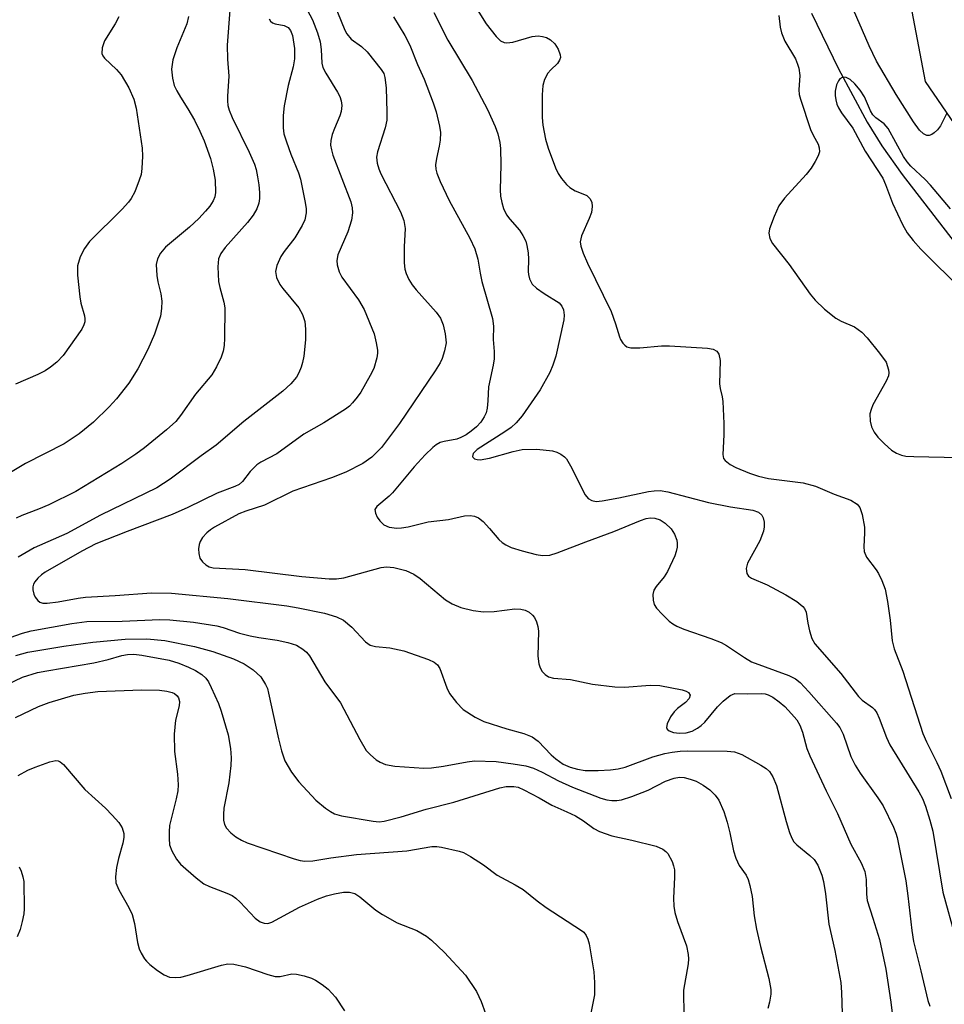
# Model space of a CAD drawing. Units: inches. Extents: x 1189769 to 1195769, y 529457 to 533458.
# Drawn here: x 1195195 to 1195364, y 530519 to 530699 of the extents above; entities that cross this region are included whole.
import ezdxf

# ---------------------------------------------------------------- set-up
doc = ezdxf.new("R2010")
doc.units = ezdxf.units.IN
doc.header["$MEASUREMENT"] = 0
for name, color, linetype in [('HYDRO-Single Line Stream', 4, 'Continuous'), ('NTRL-Trees', 3, 'Continuous'), ('Undefined', 1, 'Continuous')]:
    doc.layers.add(name, color=color, linetype=linetype)

msp = doc.modelspace()

# ---------------------------------------------------------------- linework, layer by layer
at = {"layer": 'HYDRO-Single Line Stream'}
msp.add_lwpolyline([(1195339.59, 530699.9), (1195344.51, 530689.71), (1195349.74, 530679.96), (1195352.43, 530675.66), (1195356.14, 530670.42), (1195372.45, 530649.25)], dxfattribs=at)
at = {"layer": 'NTRL-Trees'}
msp.add_lwpolyline([(1194856.02, 530535.68), (1194922.69, 530552.34), (1195064.35, 530685.68), (1195081.49, 530740.86), (1195094.03, 530769.27), (1195083.67, 530792.06), (1195021.69, 530846.05), (1195019.42, 530890.5), (1195015.28, 530919.51), (1195037.78, 530964.53), (1195157.94, 531009.19), (1195250.37, 531039.23), (1195279.65, 531008.65), (1195324.06, 530878.06), (1195360.33, 530687.41), (1195383.14, 530654.16), (1195434.14, 530637.99), (1195581.02, 530610.68), (1195708.24, 530592.57), (1195743.18, 530613.77), (1195740.02, 530656.53), (1195768.72, 530705.51), (1195768.64, 529457.38)], dxfattribs=at)
at = {"layer": 'Undefined'}
for points, elevation in [([(1195225.8, 530699.26), (1195225.52, 530697.94), (1195223.7, 530693.57), (1195222.97, 530691.35), (1195222.74, 530689.65), (1195222.89, 530688.01), (1195223.23, 530686.69), (1195223.67, 530685.69), (1195224.36, 530684.5), (1195225.72, 530682.42), (1195226.89, 530680.35), (1195227.91, 530678.34), (1195228.66, 530676.54), (1195229.82, 530673.33), (1195230.35, 530671.36), (1195230.69, 530669.35), (1195230.76, 530667.13), (1195230.64, 530666.34), (1195230.32, 530665.57), (1195229.71, 530664.61), (1195228.94, 530663.69), (1195227.71, 530662.36), (1195226.01, 530660.77), (1195221.62, 530657.12), (1195220.71, 530655.99), (1195220.14, 530655), (1195219.93, 530653.93), (1195220.02, 530651.95), (1195220.2, 530650.81), (1195220.75, 530648.57), (1195220.94, 530647.26), (1195220.91, 530645.88), (1195220.7, 530644.51), (1195219.59, 530641.2), (1195218.37, 530638.39), (1195216.59, 530634.89), (1195214.94, 530632.28), (1195212.68, 530629.41), (1195211.34, 530627.94), (1195208.47, 530625.14), (1195205.87, 530623.02), (1195203.11, 530621.19), (1195196.06, 530617.55), (1195191.5, 530614.83)], 306), ([(1195213.11, 530699.22), (1195212.43, 530697.93), (1195210.47, 530694.85), (1195210.07, 530693.54), (1195210.01, 530692.51), (1195210.17, 530692.06), (1195210.47, 530691.65), (1195212.67, 530689.61), (1195213.5, 530688.58), (1195214.93, 530686.25), (1195215.86, 530684.19), (1195216.29, 530682.51), (1195217.37, 530675.2), (1195217.44, 530673.77), (1195217.32, 530671.52), (1195217.17, 530670.42), (1195216.84, 530669.34), (1195216, 530667.23), (1195215.36, 530665.98), (1195214.85, 530665.31), (1195213.68, 530664.06), (1195207.75, 530658.13), (1195206.8, 530656.85), (1195206.06, 530655.32), (1195205.56, 530653.72), (1195205.55, 530652.02), (1195205.95, 530648.01), (1195206.18, 530646.87), (1195206.8, 530644.58), (1195206.89, 530644.02), (1195206.86, 530643.46), (1195206.72, 530642.92), (1195206.32, 530642.15), (1195202.94, 530637.34), (1195201.77, 530636.08), (1195200.6, 530635.17), (1195199.62, 530634.51), (1195198.29, 530633.85), (1195194.2, 530632.08)], 308), ([(1195233.36, 530700.4), (1195232.88, 530694.05), (1195232.96, 530691.47), (1195233.2, 530688.36), (1195232.93, 530684.7), (1195232.92, 530683.86), (1195233.02, 530683.02), (1195233.25, 530682.18), (1195233.8, 530680.81), (1195236.91, 530674.45), (1195237.85, 530672.31), (1195238.17, 530671.28), (1195238.45, 530669.96), (1195238.68, 530668.49), (1195238.79, 530667.12), (1195238.79, 530666.02), (1195238.67, 530665.18), (1195238.28, 530664.15), (1195237.62, 530662.96), (1195236.61, 530661.6), (1195232.5, 530657.08), (1195231.75, 530655.94), (1195231.32, 530654.96), (1195231.17, 530653.52), (1195231.3, 530650.84), (1195231.53, 530649.72), (1195232.27, 530647.07), (1195232.44, 530646.02), (1195232.39, 530640.47), (1195232.32, 530639.12), (1195232.14, 530638.1), (1195231.76, 530637.04), (1195230.94, 530635.23), (1195230.07, 530633.76), (1195227.12, 530630.28), (1195224.37, 530626.36), (1195223.5, 530625.26), (1195221.82, 530623.71), (1195217.76, 530620.43), (1195216.2, 530619.28), (1195213.66, 530617.57), (1195205.22, 530612.47), (1195200.31, 530610.03), (1195198.4, 530609.22), (1195195.4, 530608.1), (1195194.36, 530607.59)], 304), ([(1195194.28, 530582.48), (1195196.47, 530583.07), (1195203.08, 530584.18), (1195208.33, 530584.91), (1195214.25, 530585.45), (1195218.23, 530585.55), (1195221.52, 530585.22), (1195226.91, 530584.16), (1195230.27, 530583.21), (1195234.06, 530581.86), (1195236, 530580.97), (1195237.66, 530579.87), (1195239.03, 530578.59), (1195239.9, 530577.22), (1195240.22, 530576.45), (1195240.46, 530575.6), (1195242.26, 530567.24), (1195242.82, 530565.04), (1195243.44, 530563.24), (1195244.61, 530561.19), (1195245.99, 530559.39), (1195249.09, 530556.04), (1195250.83, 530554.59), (1195251.75, 530553.97), (1195252.48, 530553.58), (1195253.77, 530553.21), (1195259.54, 530552.19), (1195260.67, 530552.12), (1195261.53, 530552.2), (1195264.65, 530553.01), (1195269.24, 530554.42), (1195274.25, 530555.69), (1195282.69, 530558.28), (1195283.84, 530558.54), (1195285.21, 530558.57), (1195286.02, 530558.41), (1195287.06, 530557.97), (1195289.87, 530556.49), (1195292.2, 530555.12), (1195294.91, 530553.94), (1195296.47, 530553.16), (1195297.94, 530552.3), (1195299.84, 530550.85), (1195300.86, 530550.3), (1195303.11, 530549.51), (1195306.78, 530548.75), (1195311.21, 530547.67), (1195312.42, 530547.12), (1195313.02, 530546.67), (1195313.36, 530546.28), (1195314.14, 530544.84), (1195314.41, 530544.06), (1195314.55, 530543.32), (1195314.59, 530541.95), (1195314.38, 530538.17), (1195314.47, 530536.69), (1195314.64, 530535.53), (1195315.14, 530533.88), (1195316.77, 530529.45), (1195317.09, 530527.84), (1195317.12, 530527.04), (1195317.05, 530526.17), (1195316.24, 530521.32), (1195316.22, 530519.89), (1195316.36, 530516.24)], 304), ([(1195192.71, 530577.22), (1195195.5, 530578.56), (1195198.22, 530579.36), (1195199.92, 530579.71), (1195208.55, 530581.12), (1195211.16, 530581.75), (1195213.67, 530582.49), (1195214.69, 530582.7), (1195215.86, 530582.73), (1195217.32, 530582.54), (1195222.27, 530581.61), (1195224.06, 530581.1), (1195225.83, 530580.38), (1195227.08, 530579.75), (1195228.27, 530579), (1195229.01, 530578.32), (1195229.46, 530577.66), (1195229.99, 530576.63), (1195231.31, 530573.7), (1195231.81, 530572.33), (1195233.06, 530567.98), (1195233.48, 530565.48), (1195233.64, 530563.81), (1195233.55, 530562.37), (1195233.16, 530559.22), (1195232.28, 530554.56), (1195232.2, 530553.46), (1195232.22, 530552.37), (1195232.4, 530551.61), (1195232.77, 530550.93), (1195233.55, 530550.07), (1195234.47, 530549.35), (1195235.47, 530548.74), (1195236.52, 530548.25), (1195245.11, 530545.33), (1195246.22, 530545.01), (1195247.08, 530544.88), (1195248.52, 530544.95), (1195251.84, 530545.52), (1195256.53, 530546.14), (1195265.71, 530546.78), (1195270.29, 530547.59), (1195271.15, 530547.56), (1195272.04, 530547.44), (1195275.25, 530546.75), (1195276.07, 530546.46), (1195277.31, 530545.78), (1195279.72, 530544.23), (1195282.17, 530542.35), (1195285.5, 530540.59), (1195286.94, 530539.75), (1195289.48, 530537.66), (1195291.15, 530536.44), (1195297.58, 530532.26), (1195298.02, 530531.9), (1195298.47, 530531.34), (1195298.78, 530530.63), (1195298.98, 530529.81), (1195299.84, 530524.69), (1195299.99, 530522.72), (1195299.96, 530520.48), (1195298.45, 530512.81)], 306), ([(1195194.24, 530571.17), (1195198.44, 530573.2), (1195200.36, 530573.91), (1195204.88, 530575.22), (1195206.92, 530575.61), (1195209.26, 530575.92), (1195217.25, 530576.24), (1195220.52, 530576.17), (1195221.88, 530576), (1195222.86, 530575.73), (1195223.29, 530575.53), (1195223.78, 530575.12), (1195224.02, 530574.76), (1195224.17, 530574.09), (1195224.09, 530573.32), (1195223.43, 530570.65), (1195223.22, 530568.14), (1195223.29, 530564.96), (1195223.82, 530560.81), (1195223.95, 530558.86), (1195223.85, 530557.73), (1195223.58, 530556.31), (1195222.38, 530551.41), (1195222.26, 530550.27), (1195222.27, 530549.07), (1195222.38, 530547.9), (1195222.76, 530546.79), (1195223.62, 530545.24), (1195224.36, 530544.33), (1195227.22, 530541.83), (1195228.61, 530540.79), (1195229.63, 530540.3), (1195232.81, 530539.08), (1195233.78, 530538.6), (1195234.46, 530538.17), (1195235.28, 530537.43), (1195237.97, 530534.47), (1195238.91, 530533.84), (1195239.66, 530533.55), (1195240.33, 530533.54), (1195241.02, 530533.78), (1195246.11, 530536.49), (1195249.4, 530537.93), (1195251.05, 530538.55), (1195252.46, 530538.96), (1195254.13, 530539.22), (1195255.23, 530539.24), (1195256.17, 530538.98), (1195257.13, 530538.36), (1195260.06, 530535.92), (1195261.24, 530535.14), (1195263.95, 530533.66), (1195267.5, 530532.21), (1195269.28, 530531.19), (1195270.23, 530530.49), (1195272.6, 530528.24), (1195276.42, 530524.06), (1195278.42, 530521.1), (1195279.28, 530519.25), (1195280.09, 530517.06)], 308), ([(1195194.7, 530560.58), (1195196.49, 530561.51), (1195197.82, 530562.07), (1195200.52, 530563.08), (1195201.58, 530563.29), (1195201.99, 530563.25), (1195202.37, 530563.07), (1195203.01, 530562.54), (1195206.91, 530558.03), (1195210.64, 530554.6), (1195211.89, 530553.32), (1195213.07, 530551.96), (1195213.69, 530550.99), (1195214.01, 530549.94), (1195214.03, 530549.21), (1195213.84, 530548.2), (1195213.03, 530545.42), (1195212.67, 530543.74), (1195212.48, 530542.06), (1195212.58, 530540.95), (1195213.08, 530539.67), (1195214.92, 530536.43), (1195215.51, 530535.13), (1195215.94, 530533.5), (1195216.51, 530530.02), (1195216.82, 530528.89), (1195217.2, 530528.08), (1195217.81, 530527.07), (1195218.17, 530526.6), (1195218.78, 530526), (1195220.16, 530524.93), (1195221.37, 530524.13), (1195222.36, 530523.73), (1195223.39, 530523.62), (1195224.45, 530523.73), (1195225.57, 530524), (1195231.83, 530525.92), (1195232.98, 530526.13), (1195234.09, 530526.1), (1195236.25, 530525.57), (1195240.29, 530524.2), (1195241.64, 530523.85), (1195242.56, 530523.84), (1195244.72, 530524.3), (1195245.54, 530524.25), (1195246.92, 530523.95), (1195248.28, 530523.52), (1195249.03, 530523.14), (1195250.21, 530522.37), (1195251.31, 530521.49), (1195252.64, 530520.02), (1195254.32, 530517.58)], 310), ([(1195194.89, 530543.85), (1195195.24, 530543.1), (1195195.59, 530542.06), (1195195.73, 530541.2), (1195195.83, 530536.17), (1195195.75, 530535.29), (1195195.46, 530533.85), (1195195.06, 530532.42), (1195194.55, 530531.07)], 312)]:
    msp.add_lwpolyline(points, dxfattribs=dict(at, elevation=elevation))
for points in [[(1195276.13, 530704.48, 292), (1195280.2, 530697.92, 292), (1195282, 530695.6, 292), (1195282.83, 530694.84, 292), (1195283.5, 530694.54, 292), (1195283.98, 530694.47, 292), (1195285.06, 530694.61, 292), (1195288.61, 530695.6, 292), (1195289.68, 530695.72, 292), (1195290.46, 530695.64, 292), (1195291.21, 530695.42, 292), (1195291.91, 530695.02, 292), (1195292.72, 530694.26, 292), (1195293.36, 530693.33, 292), (1195293.72, 530692.29, 292), (1195293.73, 530691.77, 292), (1195293.6, 530691.28, 292), (1195293.22, 530690.71, 292), (1195291.97, 530689.54, 292), (1195291.45, 530688.9, 292), (1195290.81, 530687.73, 292), (1195290.53, 530686.66, 292), (1195290.43, 530684.93, 292), (1195290.4, 530680.84, 292), (1195290.55, 530679.41, 292), (1195291, 530676.87, 292), (1195291.5, 530675.2, 292), (1195292.86, 530671.62, 292), (1195293.36, 530670.56, 292), (1195293.97, 530669.64, 292), (1195294.84, 530668.56, 292), (1195295.44, 530668, 292), (1195296.43, 530667.41, 292), (1195298.14, 530666.77, 292), (1195298.58, 530666.53, 292), (1195299.13, 530666, 292), (1195299.49, 530665.36, 292), (1195299.57, 530664.57, 292), (1195299.41, 530663.46, 292), (1195299.02, 530662.36, 292), (1195297.57, 530659.16, 292), (1195297.37, 530658.11, 292), (1195297.47, 530657.32, 292), (1195297.91, 530656, 292), (1195298.67, 530654.18, 292), (1195302.99, 530645.34, 292), (1195303.83, 530643.11, 292), (1195304.52, 530640.74, 292), (1195304.72, 530640.26, 292), (1195305.14, 530639.58, 292), (1195305.48, 530639.19, 292), (1195305.88, 530638.9, 292), (1195306.61, 530638.72, 292), (1195308.27, 530638.73, 292), (1195312.19, 530639.08, 292), (1195313.65, 530639.08, 292), (1195320.62, 530638.68, 292), (1195321.61, 530638.47, 292), (1195322.28, 530638.13, 292), (1195322.68, 530637.59, 292), (1195322.94, 530636.4, 292), (1195322.8, 530632.11, 292), (1195322.89, 530631.31, 292), (1195323.28, 530629.78, 292), (1195323.41, 530628.92, 292), (1195323.57, 530624.86, 292), (1195323.59, 530622.81, 292), (1195323.38, 530619.23, 292), (1195323.55, 530618.51, 292), (1195323.85, 530618.1, 292), (1195324.73, 530617.42, 292), (1195325.76, 530616.85, 292), (1195328.27, 530615.81, 292), (1195329.93, 530615.26, 292), (1195331.76, 530614.86, 292), (1195338.07, 530614.03, 292), (1195340.3, 530613.44, 292), (1195343.74, 530611.99, 292), (1195346.76, 530610.9, 292), (1195347.93, 530610.17, 292), (1195348.43, 530609.55, 292), (1195348.87, 530608.24, 292), (1195349.26, 530605.97, 292), (1195349.28, 530604.88, 292), (1195349.13, 530602.33, 292), (1195349.2, 530601.51, 292), (1195349.67, 530600.44, 292), (1195351.4, 530598.17, 292), (1195351.86, 530597.45, 292), (1195352.45, 530596.19, 292), (1195353.05, 530594.61, 292), (1195353.5, 530592.37, 292), (1195353.97, 530588.95, 292), (1195354.36, 530585.19, 292), (1195354.68, 530583.69, 292), (1195356.25, 530579.63, 292), (1195359.93, 530568.22, 292), (1195360.59, 530566.72, 292), (1195362.5, 530562.91, 292), (1195363.2, 530561.35, 292), (1195365.12, 530556.38, 292)], [(1195251.72, 530703.39, 298), (1195254.37, 530696.79, 298), (1195254.71, 530696.09, 298), (1195255.52, 530695.15, 298), (1195257.39, 530693.81, 298), (1195258.44, 530692.8, 298), (1195261.03, 530689.6, 298), (1195261.47, 530688.85, 298), (1195261.7, 530688.15, 298), (1195261.92, 530686.23, 298), (1195262.06, 530681.79, 298), (1195262.03, 530680.31, 298), (1195261.73, 530678.9, 298), (1195260.32, 530674.55, 298), (1195260.18, 530673.54, 298), (1195260.29, 530672.46, 298), (1195260.57, 530671.43, 298), (1195260.97, 530670.49, 298), (1195264.54, 530663.59, 298), (1195265.15, 530661.96, 298), (1195265.36, 530660.53, 298), (1195265.2, 530657.15, 298), (1195265.23, 530654.26, 298), (1195265.34, 530653.12, 298), (1195265.58, 530652.29, 298), (1195266.07, 530651.23, 298), (1195266.68, 530650.22, 298), (1195267.42, 530649.3, 298), (1195271.06, 530645.25, 298), (1195271.82, 530644.12, 298), (1195272.36, 530642.92, 298), (1195272.72, 530641.28, 298), (1195272.85, 530639.61, 298), (1195272.6, 530638.18, 298), (1195272.17, 530636.78, 298), (1195271.8, 530636, 298), (1195270.88, 530634.53, 298), (1195264.36, 530624.86, 298), (1195261.07, 530620.48, 298), (1195259.32, 530618.71, 298), (1195257.67, 530617.59, 298), (1195254.57, 530616, 298), (1195251.96, 530614.95, 298), (1195244.89, 530612.54, 298), (1195239.68, 530609.96, 298), (1195236.29, 530608.85, 298), (1195235.02, 530608.36, 298), (1195230.57, 530605.96, 298), (1195229.82, 530605.48, 298), (1195229.16, 530604.91, 298), (1195228.39, 530604.04, 298), (1195227.94, 530603.32, 298), (1195227.76, 530602.8, 298), (1195227.67, 530601.96, 298), (1195227.72, 530601.11, 298), (1195227.91, 530600.3, 298), (1195228.35, 530599.6, 298), (1195228.96, 530599.04, 298), (1195229.61, 530598.72, 298), (1195230.35, 530598.53, 298), (1195236.17, 530598.23, 298), (1195246.49, 530596.91, 298), (1195251.51, 530596.5, 298), (1195252.82, 530596.49, 298), (1195254.2, 530596.7, 298), (1195260.99, 530598.57, 298), (1195262.01, 530598.67, 298), (1195263.35, 530598.55, 298), (1195265.51, 530598.05, 298), (1195266.98, 530597.38, 298), (1195268.11, 530596.56, 298), (1195272.73, 530592.69, 298), (1195273.96, 530591.94, 298), (1195275.55, 530591.25, 298), (1195277.81, 530590.69, 298), (1195279.69, 530590.5, 298), (1195281.64, 530590.55, 298), (1195285.4, 530590.99, 298), (1195286.52, 530590.96, 298), (1195287.31, 530590.76, 298), (1195288.03, 530590.38, 298), (1195288.67, 530589.87, 298), (1195289, 530589.44, 298), (1195289.35, 530588.65, 298), (1195289.6, 530587.8, 298), (1195289.73, 530586.93, 298), (1195289.64, 530582.35, 298), (1195289.82, 530580.99, 298), (1195290.06, 530580.23, 298), (1195290.43, 530579.57, 298), (1195290.96, 530579.03, 298), (1195291.58, 530578.6, 298), (1195292.45, 530578.32, 298), (1195295.58, 530578.1, 298), (1195299.59, 530577.28, 298), (1195303.7, 530576.74, 298), (1195305.45, 530576.73, 298), (1195310.11, 530577.08, 298), (1195311.88, 530577.02, 298), (1195315.96, 530576.23, 298), (1195316.72, 530575.96, 298), (1195317.11, 530575.7, 298), (1195317.41, 530575.22, 298), (1195317.23, 530574.66, 298), (1195316.56, 530573.91, 298), (1195315.12, 530572.82, 298), (1195314.51, 530572.22, 298), (1195313.87, 530571.27, 298), (1195313.25, 530570.02, 298), (1195313.11, 530569.35, 298), (1195313.25, 530569, 298), (1195313.62, 530568.73, 298), (1195314.38, 530568.44, 298), (1195315.48, 530568.28, 298), (1195316.68, 530568.37, 298), (1195317.8, 530568.67, 298), (1195318.79, 530569.2, 298), (1195319.47, 530569.69, 298), (1195320.11, 530570.31, 298), (1195322.43, 530573.09, 298), (1195323.44, 530574.16, 298), (1195324.74, 530575.2, 298), (1195325.62, 530575.53, 298), (1195327.94, 530575.5, 298), (1195330.38, 530575.57, 298), (1195331.15, 530575.47, 298), (1195331.7, 530575.3, 298), (1195332.56, 530574.86, 298), (1195333.67, 530574.04, 298), (1195334.73, 530573.14, 298), (1195335.97, 530571.86, 298), (1195336.93, 530570.74, 298), (1195337.49, 530569.77, 298), (1195337.96, 530568.46, 298), (1195338.77, 530565.52, 298), (1195339.31, 530564.17, 298), (1195342.3, 530557.73, 298), (1195344.36, 530553.6, 298), (1195346.81, 530548.03, 298), (1195348.69, 530544.59, 298), (1195349.32, 530542.99, 298), (1195349.59, 530541.57, 298), (1195349.62, 530538.89, 298), (1195349.74, 530537.73, 298), (1195350.82, 530534.48, 298), (1195351.99, 530530.61, 298), (1195353.19, 530525.14, 298), (1195354.09, 530519.12, 298), (1195354.76, 530513.65, 298)], [(1195364.24, 530681.5, 290), (1195363.16, 530679.26, 290), (1195362.63, 530678.57, 290), (1195362.01, 530677.98, 290), (1195361.56, 530677.68, 290), (1195361.1, 530677.51, 290), (1195360.67, 530677.54, 290), (1195360.03, 530677.81, 290), (1195359.32, 530678.47, 290), (1195358.22, 530680.03, 290), (1195355.06, 530685.02, 290), (1195351.49, 530691.09, 290), (1195350.11, 530693.88, 290), (1195346.65, 530701.89, 290)], [(1195240.54, 530698.82, 302), (1195240.81, 530698.41, 302), (1195241.18, 530698.12, 302), (1195241.66, 530697.94, 302), (1195243.28, 530697.6, 302), (1195244.01, 530697.24, 302), (1195244.44, 530696.72, 302), (1195244.82, 530695.8, 302), (1195245.17, 530693.44, 302), (1195245.18, 530691.56, 302), (1195244.91, 530690.09, 302), (1195244, 530686.69, 302), (1195243.29, 530682.93, 302), (1195243.1, 530681.2, 302), (1195243.08, 530678.94, 302), (1195243.26, 530677.81, 302), (1195243.7, 530676.39, 302), (1195244.51, 530674.14, 302), (1195245.92, 530670.72, 302), (1195246.3, 530669.56, 302), (1195247.09, 530665.57, 302), (1195247.28, 530664.2, 302), (1195247.29, 530663.38, 302), (1195247.05, 530662.1, 302), (1195246.58, 530661.06, 302), (1195245.24, 530658.84, 302), (1195243.3, 530656.3, 302), (1195242.7, 530655.39, 302), (1195241.97, 530653.79, 302), (1195241.72, 530652.69, 302), (1195241.92, 530651.59, 302), (1195242.52, 530650.27, 302), (1195243.03, 530649.55, 302), (1195245.97, 530646.02, 302), (1195246.63, 530644.81, 302), (1195247.04, 530643.5, 302), (1195247.16, 530642.11, 302), (1195247.18, 530640.15, 302), (1195246.89, 530637.22, 302), (1195246.67, 530636.06, 302), (1195246.4, 530635.21, 302), (1195245.96, 530634.13, 302), (1195245.54, 530633.36, 302), (1195244.48, 530632.11, 302), (1195243.05, 530630.77, 302), (1195235.95, 530625.28, 302), (1195230.87, 530620.94, 302), (1195228.12, 530618.99, 302), (1195222.46, 530614.72, 302), (1195220.05, 530613.14, 302), (1195209.77, 530608.16, 302), (1195203.61, 530604.78, 302), (1195197.63, 530602.17, 302), (1195194.74, 530600.44, 302)], [(1195247.5, 530700.47, 300), (1195248.47, 530698.67, 300), (1195249.39, 530696.26, 300), (1195249.88, 530694.62, 300), (1195250.05, 530693.23, 300), (1195250.17, 530690.76, 300), (1195250.36, 530689.95, 300), (1195250.88, 530688.94, 300), (1195253.03, 530685.43, 300), (1195253.43, 530684.64, 300), (1195253.72, 530683.83, 300), (1195253.81, 530683.02, 300), (1195253.7, 530681.93, 300), (1195253.45, 530681.14, 300), (1195252.46, 530678.82, 300), (1195252.07, 530677.72, 300), (1195251.8, 530676.61, 300), (1195251.77, 530675.75, 300), (1195251.91, 530674.89, 300), (1195252.21, 530673.92, 300), (1195255.45, 530665.41, 300), (1195255.72, 530664.3, 300), (1195255.8, 530663.42, 300), (1195255.59, 530662.05, 300), (1195254.92, 530659.9, 300), (1195253.11, 530655.7, 300), (1195252.92, 530654.68, 300), (1195252.98, 530653.89, 300), (1195253.32, 530652.59, 300), (1195253.8, 530651.61, 300), (1195256.89, 530647.48, 300), (1195257.89, 530645.7, 300), (1195259.72, 530641.26, 300), (1195260.12, 530639.64, 300), (1195260.33, 530638.28, 300), (1195260.34, 530637.74, 300), (1195260.23, 530636.89, 300), (1195259.64, 530634.94, 300), (1195259, 530633.64, 300), (1195257.28, 530630.61, 300), (1195256.65, 530629.68, 300), (1195255.78, 530628.64, 300), (1195255.2, 530628.06, 300), (1195254.51, 530627.53, 300), (1195250.56, 530625.02, 300), (1195246.86, 530622.91, 300), (1195241.98, 530619.37, 300), (1195239.02, 530617.81, 300), (1195238.31, 530617.36, 300), (1195237.07, 530616.12, 300), (1195235.66, 530614.27, 300), (1195235.05, 530613.76, 300), (1195234.3, 530613.39, 300), (1195231.08, 530612.14, 300), (1195225.72, 530609.54, 300), (1195222.83, 530608.28, 300), (1195214.61, 530605.16, 300), (1195208.89, 530602.87, 300), (1195206.35, 530601.56, 300), (1195199.63, 530597.69, 300), (1195198.97, 530597.22, 300), (1195198.33, 530596.63, 300), (1195197.78, 530595.98, 300), (1195197.51, 530595.51, 300), (1195197.39, 530595.01, 300), (1195197.41, 530594.48, 300), (1195197.6, 530593.68, 300), (1195197.81, 530593.17, 300), (1195198.28, 530592.53, 300), (1195198.7, 530592.24, 300), (1195199.19, 530592.08, 300), (1195200.01, 530592.04, 300), (1195202.02, 530592.29, 300), (1195205.66, 530592.98, 300), (1195207.02, 530593.14, 300), (1195212.45, 530593.43, 300), (1195219.04, 530593.92, 300), (1195222.71, 530593.86, 300), (1195232.99, 530592.91, 300), (1195243.76, 530591.56, 300), (1195245.82, 530591.23, 300), (1195250.64, 530590.23, 300), (1195252.84, 530589.57, 300), (1195254.14, 530588.95, 300), (1195255.66, 530587.66, 300), (1195258.14, 530584.96, 300), (1195259, 530584.37, 300), (1195259.95, 530584.11, 300), (1195262.57, 530583.89, 300), (1195265.16, 530583.33, 300), (1195269.66, 530581.76, 300), (1195270.71, 530581.3, 300), (1195271.3, 530580.81, 300), (1195271.74, 530580.14, 300), (1195273.01, 530576.56, 300), (1195273.51, 530575.52, 300), (1195274.76, 530573.88, 300), (1195276, 530572.63, 300), (1195278.18, 530571.21, 300), (1195279.74, 530570.44, 300), (1195283.95, 530569.07, 300), (1195287.05, 530568.26, 300), (1195288.57, 530567.64, 300), (1195289.7, 530566.83, 300), (1195292.04, 530564.36, 300), (1195292.88, 530563.61, 300), (1195294.26, 530562.65, 300), (1195295.51, 530562.06, 300), (1195296.88, 530561.69, 300), (1195298.29, 530561.48, 300), (1195300.61, 530561.48, 300), (1195302.92, 530561.61, 300), (1195304.27, 530561.8, 300), (1195305.56, 530562.1, 300), (1195310.63, 530563.96, 300), (1195312.8, 530564.57, 300), (1195314.17, 530564.85, 300), (1195315.59, 530565.01, 300), (1195317.03, 530565.07, 300), (1195324.19, 530565, 300), (1195325.55, 530564.87, 300), (1195326.88, 530564.37, 300), (1195330.37, 530562.42, 300), (1195331.3, 530561.82, 300), (1195331.9, 530561.29, 300), (1195332.51, 530560.33, 300), (1195333.18, 530558.71, 300), (1195334.95, 530552.13, 300), (1195335.57, 530550.16, 300), (1195336, 530549.1, 300), (1195336.39, 530548.43, 300), (1195336.91, 530547.87, 300), (1195339.28, 530545.95, 300), (1195340.06, 530545.2, 300), (1195340.73, 530544.16, 300), (1195341.49, 530542.32, 300), (1195341.79, 530541.21, 300), (1195342.18, 530538.91, 300), (1195342.74, 530533.38, 300), (1195343.86, 530528.6, 300), (1195344.94, 530522.71, 300), (1195345.07, 530520.93, 300), (1195345.2, 530517.07, 300)], [(1195263.23, 530699.2, 296), (1195265.31, 530695.78, 296), (1195266.27, 530694.03, 296), (1195267.65, 530690.52, 296), (1195268.84, 530687.82, 296), (1195270.49, 530683.48, 296), (1195271.03, 530681.82, 296), (1195271.66, 530679.24, 296), (1195271.83, 530678.08, 296), (1195271.78, 530676.68, 296), (1195271.62, 530675.56, 296), (1195271.1, 530673.31, 296), (1195270.96, 530672.15, 296), (1195271.02, 530671.37, 296), (1195271.2, 530670.62, 296), (1195271.8, 530669.11, 296), (1195273.42, 530665.67, 296), (1195277.21, 530658.77, 296), (1195278.12, 530656.83, 296), (1195278.65, 530654.91, 296), (1195279.06, 530652.38, 296), (1195279.39, 530650.85, 296), (1195281.33, 530644.08, 296), (1195281.55, 530642.67, 296), (1195281.48, 530640.26, 296), (1195281.66, 530638.02, 296), (1195281.66, 530636.68, 296), (1195281.49, 530635.56, 296), (1195280.6, 530631.59, 296), (1195280.51, 530629.06, 296), (1195280.37, 530627.67, 296), (1195280.19, 530626.86, 296), (1195279.84, 530626.09, 296), (1195279.18, 530625.13, 296), (1195278.43, 530624.29, 296), (1195277.47, 530623.49, 296), (1195276.54, 530622.84, 296), (1195275.57, 530622.32, 296), (1195274.8, 530622.03, 296), (1195272.54, 530621.62, 296), (1195271.76, 530621.39, 296), (1195271.08, 530621, 296), (1195270.45, 530620.49, 296), (1195269.05, 530619.15, 296), (1195267.06, 530616.99, 296), (1195263.08, 530612.19, 296), (1195262.48, 530611.61, 296), (1195260.21, 530609.75, 296), (1195259.87, 530609.15, 296), (1195259.95, 530608.49, 296), (1195260.29, 530607.78, 296), (1195260.74, 530607.08, 296), (1195261.49, 530606.35, 296), (1195262.45, 530605.95, 296), (1195263.86, 530605.76, 296), (1195264.74, 530605.8, 296), (1195265.92, 530605.99, 296), (1195269.61, 530606.89, 296), (1195273.3, 530607.32, 296), (1195276.23, 530608.04, 296), (1195277.28, 530608.05, 296), (1195278.05, 530607.94, 296), (1195278.77, 530607.65, 296), (1195279.64, 530606.96, 296), (1195280.82, 530605.72, 296), (1195282.47, 530603.72, 296), (1195283.08, 530603.17, 296), (1195283.75, 530602.72, 296), (1195284.77, 530602.24, 296), (1195286.76, 530601.6, 296), (1195289.31, 530600.92, 296), (1195290.46, 530600.74, 296), (1195291.8, 530600.84, 296), (1195293.16, 530601.24, 296), (1195298.41, 530603.27, 296), (1195303.49, 530605.13, 296), (1195308.35, 530607.16, 296), (1195309.41, 530607.53, 296), (1195310.18, 530607.68, 296), (1195311.01, 530607.61, 296), (1195311.98, 530607.26, 296), (1195312.9, 530606.66, 296), (1195313.94, 530605.62, 296), (1195314.59, 530604.64, 296), (1195315, 530603.55, 296), (1195315.07, 530603.02, 296), (1195315.04, 530602.27, 296), (1195314.9, 530601.52, 296), (1195314.63, 530600.71, 296), (1195313.33, 530597.87, 296), (1195312.72, 530596.89, 296), (1195311.22, 530595.09, 296), (1195310.82, 530594.41, 296), (1195310.65, 530593.65, 296), (1195310.67, 530592.59, 296), (1195310.86, 530591.84, 296), (1195311.32, 530591.12, 296), (1195312.32, 530590.02, 296), (1195313.62, 530588.78, 296), (1195314.3, 530588.25, 296), (1195315, 530587.85, 296), (1195316.26, 530587.29, 296), (1195321.19, 530585.6, 296), (1195323.08, 530584.87, 296), (1195324.06, 530584.33, 296), (1195327.38, 530582.11, 296), (1195328.65, 530581.36, 296), (1195335.44, 530578.86, 296), (1195336.67, 530578.21, 296), (1195337.52, 530577.55, 296), (1195339.1, 530575.88, 296), (1195344.16, 530570.14, 296), (1195344.77, 530569.36, 296), (1195345.39, 530568.09, 296), (1195346.81, 530564.02, 296), (1195347.57, 530562.46, 296), (1195348.48, 530560.97, 296), (1195351.72, 530556.47, 296), (1195352.67, 530555.01, 296), (1195354.58, 530551.09, 296), (1195355.01, 530550.02, 296), (1195355.25, 530549.2, 296), (1195356.82, 530541.33, 296), (1195357.21, 530538.57, 296), (1195357.91, 530532.21, 296), (1195358.25, 530530.22, 296), (1195359.58, 530524.87, 296), (1195360.82, 530519.47, 296), (1195361.19, 530518.41, 296)], [(1195270.61, 530699.98, 294), (1195273.17, 530694.96, 294), (1195277.64, 530687.56, 294), (1195280.4, 530682.3, 294), (1195281.82, 530679.16, 294), (1195282.32, 530677.84, 294), (1195282.69, 530676.27, 294), (1195282.83, 530675.15, 294), (1195282.88, 530672.19, 294), (1195282.75, 530667.58, 294), (1195282.83, 530666.43, 294), (1195283.02, 530665.28, 294), (1195283.33, 530664.2, 294), (1195283.91, 530663.02, 294), (1195284.52, 530662.21, 294), (1195286.28, 530660.22, 294), (1195286.91, 530659.26, 294), (1195287.42, 530658.24, 294), (1195287.64, 530657.44, 294), (1195287.85, 530656.06, 294), (1195287.91, 530654.93, 294), (1195287.85, 530652.65, 294), (1195287.9, 530652.09, 294), (1195288.11, 530651.32, 294), (1195288.6, 530650.38, 294), (1195289.39, 530649.62, 294), (1195290.79, 530648.63, 294), (1195293.53, 530646.93, 294), (1195294.02, 530646.36, 294), (1195294.29, 530645.69, 294), (1195294.41, 530644.7, 294), (1195294.34, 530643.83, 294), (1195292.91, 530637.18, 294), (1195292.35, 530635.54, 294), (1195291.8, 530634.23, 294), (1195290.02, 530631.07, 294), (1195286.75, 530626.31, 294), (1195285.68, 530625, 294), (1195284.72, 530624.14, 294), (1195283.61, 530623.34, 294), (1195278.54, 530620.12, 294), (1195277.81, 530619.41, 294), (1195277.67, 530618.88, 294), (1195277.75, 530618.72, 294), (1195278.07, 530618.45, 294), (1195278.54, 530618.29, 294), (1195279.07, 530618.27, 294), (1195280.79, 530618.55, 294), (1195285.09, 530619.78, 294), (1195286.73, 530620.12, 294), (1195289.45, 530620.2, 294), (1195292.27, 530619.91, 294), (1195293.07, 530619.68, 294), (1195293.82, 530619.3, 294), (1195294.48, 530618.82, 294), (1195294.87, 530618.41, 294), (1195295.61, 530617.16, 294), (1195298.29, 530611.86, 294), (1195298.79, 530611.21, 294), (1195299.47, 530610.81, 294), (1195300.29, 530610.66, 294), (1195301.39, 530610.75, 294), (1195304.44, 530611.31, 294), (1195309.8, 530612.46, 294), (1195310.89, 530612.61, 294), (1195311.99, 530612.62, 294), (1195313.36, 530612.39, 294), (1195320.79, 530610.43, 294), (1195324.78, 530609.69, 294), (1195328.86, 530609.04, 294), (1195329.92, 530608.66, 294), (1195330.52, 530608.12, 294), (1195330.75, 530607.66, 294), (1195330.94, 530606.86, 294), (1195330.98, 530606.02, 294), (1195330.85, 530605.21, 294), (1195330.15, 530603.44, 294), (1195327.91, 530599.39, 294), (1195327.66, 530598.38, 294), (1195327.77, 530597.46, 294), (1195328.11, 530597, 294), (1195328.66, 530596.65, 294), (1195331.49, 530595.39, 294), (1195334.93, 530593.6, 294), (1195336.9, 530592.35, 294), (1195338, 530591.46, 294), (1195338.32, 530591.05, 294), (1195338.63, 530590.38, 294), (1195338.92, 530588.4, 294), (1195339.24, 530586.99, 294), (1195339.68, 530585.62, 294), (1195340.22, 530584.65, 294), (1195344.97, 530579.23, 294), (1195348.16, 530575.01, 294), (1195348.86, 530574.35, 294), (1195350.74, 530573.01, 294), (1195351.1, 530572.62, 294), (1195351.51, 530571.99, 294), (1195351.97, 530571.03, 294), (1195353.3, 530567.49, 294), (1195353.89, 530566.17, 294), (1195359.21, 530557.57, 294), (1195359.85, 530556.38, 294), (1195360.42, 530554.95, 294), (1195361.24, 530552.41, 294), (1195361.73, 530550.4, 294), (1195363.57, 530539.21, 294), (1195365.82, 530531.06, 294)], [(1195333.63, 530699.47, 290), (1195333.87, 530697.31, 290), (1195334.11, 530696.26, 290), (1195334.73, 530694.75, 290), (1195336.65, 530691.51, 290), (1195337.07, 530690.58, 290), (1195337.31, 530689.8, 290), (1195337.46, 530688.47, 290), (1195337.28, 530685.85, 290), (1195337.37, 530685.01, 290), (1195337.57, 530684.16, 290), (1195339.43, 530678.64, 290), (1195339.9, 530677.58, 290), (1195340.8, 530675.95, 290), (1195341.02, 530675.28, 290), (1195341.03, 530674.55, 290), (1195340.79, 530673.78, 290), (1195340.28, 530672.77, 290), (1195339.53, 530671.56, 290), (1195338.6, 530670.42, 290), (1195334.67, 530666.06, 290), (1195333.64, 530664.65, 290), (1195332.78, 530662.73, 290), (1195331.95, 530660.49, 290), (1195331.81, 530659.65, 290), (1195331.98, 530658.7, 290), (1195332.46, 530657.79, 290), (1195335.49, 530653.95, 290), (1195339.36, 530648.53, 290), (1195340.25, 530647.41, 290), (1195341.99, 530645.8, 290), (1195344.06, 530644.13, 290), (1195345, 530643.6, 290), (1195347.45, 530642.55, 290), (1195348.79, 530641.61, 290), (1195349.78, 530640.55, 290), (1195352.03, 530637.77, 290), (1195353.22, 530636.08, 290), (1195353.67, 530634.71, 290), (1195353.73, 530634.15, 290), (1195353.66, 530633.62, 290), (1195353.23, 530632.62, 290), (1195350.83, 530628.28, 290), (1195350.47, 530627.47, 290), (1195350.27, 530626.65, 290), (1195350.31, 530625.33, 290), (1195350.55, 530624.29, 290), (1195351.06, 530623.3, 290), (1195351.74, 530622.39, 290), (1195352.94, 530621.17, 290), (1195354.22, 530620.04, 290), (1195355.12, 530619.45, 290), (1195356.06, 530619.09, 290), (1195356.83, 530618.94, 290), (1195358.26, 530618.83, 290), (1195366.56, 530618.66, 290)], [(1195364.99, 530664.12, 288), (1195361.35, 530668.46, 288), (1195360.33, 530669.5, 288), (1195357.75, 530671.89, 288), (1195357.05, 530672.73, 288), (1195356.41, 530673.67, 288), (1195353.62, 530678.81, 288), (1195352.85, 530679.64, 288), (1195351.34, 530680.74, 288), (1195350.8, 530681.31, 288), (1195350.39, 530682.05, 288), (1195349.26, 530684.6, 288), (1195348.47, 530685.79, 288), (1195347.5, 530686.94, 288), (1195346.64, 530687.74, 288), (1195345.95, 530688.13, 288), (1195345.31, 530688.19, 288), (1195344.8, 530687.9, 288), (1195344.51, 530687.54, 288), (1195344.18, 530686.77, 288), (1195343.93, 530685.63, 288), (1195343.91, 530684.81, 288), (1195344.02, 530684.03, 288), (1195344.23, 530683.27, 288), (1195344.53, 530682.59, 288), (1195345.09, 530681.68, 288), (1195347.13, 530678.85, 288), (1195349.38, 530674.63, 288), (1195352.6, 530669.75, 288), (1195353.14, 530668.54, 288), (1195354.39, 530665.18, 288), (1195356.24, 530661.25, 288), (1195357.08, 530659.74, 288), (1195358.14, 530658.36, 288), (1195359.59, 530656.78, 288), (1195367.33, 530649.01, 288)], [(1195190.94, 530584.98, 302), (1195195.5, 530586.55, 302), (1195197.11, 530587.02, 302), (1195204.53, 530588.36, 302), (1195207.27, 530588.69, 302), (1195213.68, 530588.77, 302), (1195220.59, 530589.1, 302), (1195222.42, 530589.02, 302), (1195226.73, 530588.6, 302), (1195231.01, 530587.92, 302), (1195232.18, 530587.59, 302), (1195235.14, 530586.55, 302), (1195237.06, 530586.08, 302), (1195238.64, 530585.77, 302), (1195242.01, 530585.31, 302), (1195243.94, 530584.89, 302), (1195245.54, 530584.38, 302), (1195246.73, 530583.65, 302), (1195247.37, 530583.11, 302), (1195247.92, 530582.45, 302), (1195250.74, 530577.68, 302), (1195253.59, 530573.82, 302), (1195257.12, 530567.11, 302), (1195258.29, 530565.15, 302), (1195259.04, 530564.33, 302), (1195260.12, 530563.44, 302), (1195260.82, 530562.98, 302), (1195261.82, 530562.56, 302), (1195263.5, 530562.24, 302), (1195268.77, 530561.9, 302), (1195270.18, 530561.98, 302), (1195272.41, 530562.27, 302), (1195276.73, 530563.08, 302), (1195278.03, 530563.22, 302), (1195281.99, 530563.12, 302), (1195285.1, 530562.71, 302), (1195287.45, 530562.31, 302), (1195288.85, 530561.91, 302), (1195290.41, 530561.19, 302), (1195293.39, 530559.58, 302), (1195295.95, 530558.43, 302), (1195301.12, 530556.43, 302), (1195302.25, 530556.11, 302), (1195303.13, 530556, 302), (1195304.02, 530556, 302), (1195304.88, 530556.11, 302), (1195306.81, 530556.72, 302), (1195309.79, 530557.87, 302), (1195312.91, 530559.55, 302), (1195314.49, 530560.1, 302), (1195315.51, 530560.24, 302), (1195316.32, 530560.18, 302), (1195317.43, 530559.91, 302), (1195318.51, 530559.53, 302), (1195319.83, 530558.82, 302), (1195321.06, 530557.97, 302), (1195322.03, 530556.98, 302), (1195322.65, 530556.05, 302), (1195323.56, 530553.97, 302), (1195324.2, 530552.04, 302), (1195324.68, 530550.1, 302), (1195325.36, 530546.81, 302), (1195325.79, 530545.44, 302), (1195326.39, 530544.14, 302), (1195327.64, 530542.33, 302), (1195328.03, 530541.57, 302), (1195328.36, 530540.45, 302), (1195328.77, 530538.43, 302), (1195329.15, 530534.94, 302), (1195329.56, 530532.5, 302), (1195330.27, 530529.31, 302), (1195331.78, 530523.44, 302), (1195332.15, 530521.47, 302), (1195332.15, 530520.61, 302), (1195331.92, 530519.14, 302), (1195331.61, 530517.99, 302)]]:
    msp.add_polyline3d(points, dxfattribs=at)

doc.saveas('drawing.dxf')
